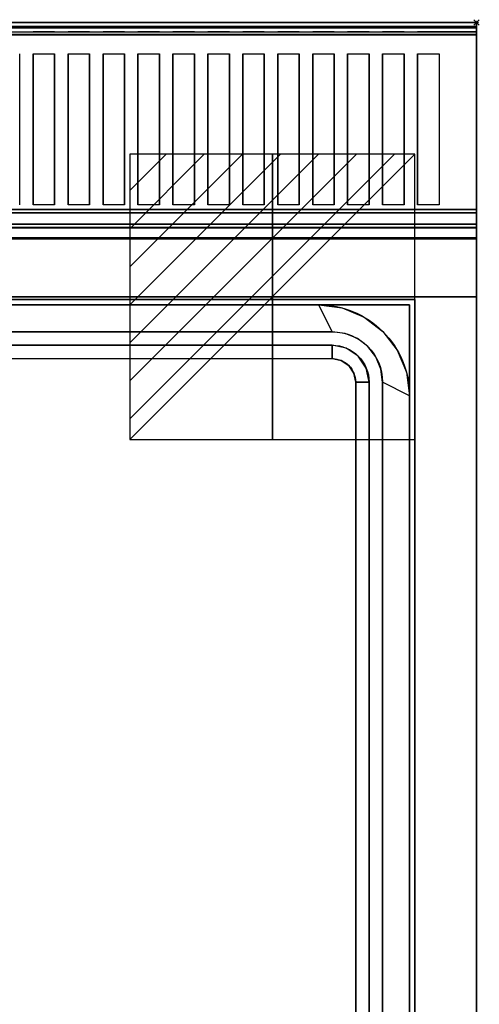
# Model space of a CAD drawing. Extents: x -1 to 401, y -731 to 1.
# Drawn here: x 230 to 401, y -365 to 1 of the extents above; entities that cross this region are included whole.
import ezdxf

# ---------------------------------------------------------------- set-up
doc = ezdxf.new("R2010")
doc.units = 0
doc.header["$PDMODE"] = 35
doc.layers.get('0').update_dxf_attribs({"lineweight": 13})
for name, color, linetype in [('IQ_200_2D', 1, 'Continuous'), ('IQ_200_3D', 1, 'Continuous'), ('IQ_204_2D', 7, 'Continuous'), ('IQ_CON_ELECTRICITY_INT', 7, 'Continuous'), ('IQ_INS_3D', 3, 'Continuous')]:
    doc.layers.add(name, color=color, linetype=linetype)

# ---------------------------------------------------------------- blocks, each defined once
blk = doc.blocks.new('*X9')
at = {"color": 0}
for p, q in [((286.774344, 2204.447934), (296.618251, 2214.291842)), ((286.774344, 2205.862148), (295.204037, 2214.291842)), ((286.774344, 2207.276361), (293.789824, 2214.291842)), ((286.774344, 2208.690575), (292.37561, 2214.291842)), ((286.774344, 2210.104788), (290.961397, 2214.291842)), ((286.774344, 2211.519002), (289.547183, 2214.291842)), ((286.774344, 2212.933216), (288.13297, 2214.291842))]:
    blk.add_line(p, q, dxfattribs=at)
blk = doc.blocks.new('ELECTRICITY')
for p, q in [((2.121, 2.121), (-2.121, 2.121)), ((-2.121, 2.121), (-2.121, -2.121)), ((-2.121, -2.121), (2.121, 2.121)), ((2.121, -2.121), (2.121, 2.121)), ((-2.121, -2.121), (2.121, -2.121))]:
    blk.add_line(p, q)
at = {"extrusion": (-1, 0, 0)}
for p, q in [((0, -2.121, 2.121), (0, 2.121, 2.121)), ((0, 2.121, -2.121), (0, -2.121, -2.121)), ((0, 2.121, 2.121), (0, 2.121, -2.121)), ((0, 2.121, -2.121), (0, -2.121, 2.121)), ((0, -2.121, -2.121), (0, -2.121, 2.121))]:
    blk.add_line(p, q, dxfattribs=at)
at = {"extrusion": (0, -1, 0)}
for p, q in [((2.121, 0, 2.121), (-2.121, 0, 2.121)), ((-2.121, 0, -2.121), (2.121, 0, -2.121)), ((-2.121, 0, 2.121), (-2.121, 0, -2.121)), ((-2.121, 0, -2.121), (2.121, 0, 2.121)), ((2.121, 0, -2.121), (2.121, 0, 2.121))]:
    blk.add_line(p, q, dxfattribs=at)
at = {"xscale": 0.4000000000000909, "yscale": 0.4000000000000909, "zscale": 0.4000000000000909}
blk.add_blockref('*X9', (-116.831, -883.595), dxfattribs=at)
at = {"extrusion": (-1, 0, 0), "xscale": 0.3999999999999773, "yscale": 0.3999999999999773, "zscale": 0.3999999999999773}
blk.add_blockref('*X9', (-116.831, -883.595), dxfattribs=at)
at = {"extrusion": (0, -1, 0), "xscale": 0.4000000000000909, "yscale": 0.4000000000000909, "zscale": 0.4000000000000909}
blk.add_blockref('*X9', (-116.831, -883.595), dxfattribs=at)

msp = doc.modelspace()

# ---------------------------------------------------------------- linework, layer by layer
at = {"layer": 'IQ_200_2D'}
for p, q in [((0, 0), (400, 0)), ((400, 0), (400, -655))]:
    msp.add_line(p, q, dxfattribs=at)
at = {"layer": 'IQ_200_3D'}
for points, invisible_edges in [([(0, -0.34, 912.22), (0, 0, 910.5), (400, 0, 910.5), (400, -0.34, 912.22)], 8), ([(0, 0, 902.7), (0, -0.13, 901.81), (400, -0.13, 901.81), (400, 0, 902.7)], 2), ([(0, -0.13, 901.81), (0, -0.54, 901.01), (400, -0.54, 901.01), (400, -0.13, 901.81)], 10), ([(0, -1.32, 913.68), (0, -0.34, 912.22), (400, -0.34, 912.22), (400, -1.32, 913.68)], 10), ([(0, -0.54, 901.01), (0, -1.19, 900.39), (400, -1.19, 900.39), (400, -0.54, 901.01)], 10), ([(0, -1.19, 900.39), (0, -2, 900), (400, -2, 900), (400, -1.19, 900.39)], 8), ([(0, -2.78, 914.66), (0, -1.32, 913.68), (400, -1.32, 913.68), (400, -2.78, 914.66)], 10), ([(0, -1.5, 956), (0, -1.65, 956.76), (400, -1.65, 956.76), (400, -1.5, 956)], 2), ([(0, -1.54, 916.62), (0, -1.5, 917.01), (400, -1.5, 917.01), (400, -1.54, 916.62)], 8), ([(0, -1.66, 916.23), (0, -1.54, 916.62), (400, -1.54, 916.62), (400, -1.66, 916.23)], 10), ([(0, -1.65, 956.76), (0, -2.08, 957.41), (400, -2.08, 957.41), (400, -1.65, 956.76)], 10), ([(0, -1.85, 915.88), (0, -1.66, 916.23), (400, -1.66, 916.23), (400, -1.85, 915.88)], 10), ([(0, -2.11, 915.58), (0, -1.85, 915.88), (400, -1.85, 915.88), (400, -2.11, 915.58)], 10), ([(0, -2.08, 957.41), (0, -2.72, 957.84), (400, -2.72, 957.84), (400, -2.08, 957.41)], 10), ([(0, -2.71, 915.27), (0, -2.11, 915.58), (400, -2.11, 915.58), (400, -2.71, 915.27)], 10), ([(0, -3.35, 915.07), (0, -2.71, 915.27), (400, -2.71, 915.27), (400, -3.35, 915.07)], 10), ([(0, -2.72, 957.84), (0, -3.48, 958), (400, -3.48, 958), (400, -2.72, 957.84)], 8), ([(0, -4.5, 915), (0, -2.78, 914.66), (400, -2.78, 914.66), (400, -4.5, 915)], 2), ([(0, -4.01, 914.98), (0, -3.35, 915.07), (400, -3.35, 915.07), (400, -4.01, 914.98)], 10), ([(230, -3.48, 958), (235, -3.48, 958), (235, -11.66, 957.76), (230, -11.66, 957.76)], 14), ([(235, -11.66, 957.76), (243, -11.66, 957.76), (243, -3.48, 958), (235, -3.48, 958)], 10), ([(243, -3.48, 958), (248, -3.48, 958), (248, -11.66, 957.76), (243, -11.66, 957.76)], 14), ([(248, -11.66, 957.76), (256, -11.66, 957.76), (256, -3.48, 958), (248, -3.48, 958)], 10), ([(256, -3.48, 958), (261, -3.48, 958), (261, -11.66, 957.76), (256, -11.66, 957.76)], 14), ([(261, -11.66, 957.76), (269, -11.66, 957.76), (269, -3.48, 958), (261, -3.48, 958)], 10), ([(269, -3.48, 958), (274, -3.48, 958), (274, -11.66, 957.76), (269, -11.66, 957.76)], 14), ([(274, -11.66, 957.76), (282, -11.66, 957.76), (282, -3.48, 958), (274, -3.48, 958)], 10), ([(282, -3.48, 958), (287, -3.48, 958), (287, -11.66, 957.76), (282, -11.66, 957.76)], 14), ([(287, -11.66, 957.76), (295, -11.66, 957.76), (295, -3.48, 958), (287, -3.48, 958)], 10), ([(295, -3.48, 958), (300, -3.48, 958), (300, -11.66, 957.76), (295, -11.66, 957.76)], 14), ([(300, -11.66, 957.76), (308, -11.66, 957.76), (308, -3.48, 958), (300, -3.48, 958)], 10), ([(308, -3.48, 958), (313, -3.48, 958), (313, -11.66, 957.76), (308, -11.66, 957.76)], 14), ([(313, -11.66, 957.76), (321, -11.66, 957.76), (321, -3.48, 958), (313, -3.48, 958)], 10), ([(321, -3.48, 958), (326, -3.48, 958), (326, -11.66, 957.76), (321, -11.66, 957.76)], 14), ([(326, -11.66, 957.76), (334, -11.66, 957.76), (334, -3.48, 958), (326, -3.48, 958)], 10), ([(334, -3.48, 958), (339, -3.48, 958), (339, -11.66, 957.76), (334, -11.66, 957.76)], 14), ([(339, -11.66, 957.76), (347, -11.66, 957.76), (347, -3.48, 958), (339, -3.48, 958)], 10), ([(347, -3.48, 958), (352, -3.48, 958), (352, -11.66, 957.76), (347, -11.66, 957.76)], 14), ([(352, -11.66, 957.76), (360, -11.66, 957.76), (360, -3.48, 958), (352, -3.48, 958)], 10), ([(360, -3.48, 958), (365, -3.48, 958), (365, -11.66, 957.76), (360, -11.66, 957.76)], 14), ([(365, -11.66, 957.76), (373, -11.66, 957.76), (373, -3.48, 958), (365, -3.48, 958)], 10), ([(373, -3.48, 958), (378, -3.48, 958), (378, -11.66, 957.76), (373, -11.66, 957.76)], 14), ([(378, -11.66, 957.76), (386, -11.66, 957.76), (386, -3.48, 958), (378, -3.48, 958)], 10), ([(400, -11.66, 957.76), (400, -3.48, 958), (386, -3.48, 958), (386, -11.66, 957.76)], 12), ([(400, -655, 650), (400, -102, 724), (400, -2, 900), (400, -655, 900)], 3), ([(400, -2, 900), (400, -2, 724), (400, -102, 724)], 8), ([(0, -4.68, 915), (0, -4.01, 914.98), (400, -4.01, 914.98), (400, -4.68, 915)], 2), ([(230, -18.77, 956.91), (230, -11.66, 957.76), (235, -11.66, 957.76), (235, -18.77, 956.91)], 10), ([(243, -18.77, 956.91), (243, -11.66, 957.76), (248, -11.66, 957.76), (248, -18.77, 956.91)], 10), ([(256, -18.77, 956.91), (256, -11.66, 957.76), (261, -11.66, 957.76), (261, -18.77, 956.91)], 10), ([(269, -18.77, 956.91), (269, -11.66, 957.76), (274, -11.66, 957.76), (274, -18.77, 956.91)], 10), ([(282, -18.77, 956.91), (282, -11.66, 957.76), (287, -11.66, 957.76), (287, -18.77, 956.91)], 10), ([(295, -18.77, 956.91), (295, -11.66, 957.76), (300, -11.66, 957.76), (300, -18.77, 956.91)], 10), ([(308, -18.77, 956.91), (308, -11.66, 957.76), (313, -11.66, 957.76), (313, -18.77, 956.91)], 10), ([(321, -18.77, 956.91), (321, -11.66, 957.76), (326, -11.66, 957.76), (326, -18.77, 956.91)], 10), ([(334, -18.77, 956.91), (334, -11.66, 957.76), (339, -11.66, 957.76), (339, -18.77, 956.91)], 10), ([(347, -18.77, 956.91), (347, -11.66, 957.76), (352, -11.66, 957.76), (352, -18.77, 956.91)], 10), ([(360, -18.77, 956.91), (360, -11.66, 957.76), (365, -11.66, 957.76), (365, -18.77, 956.91)], 10), ([(373, -18.77, 956.91), (373, -11.66, 957.76), (378, -11.66, 957.76), (378, -18.77, 956.91)], 10), ([(400, -18.77, 956.91), (400, -11.66, 957.76), (386, -11.66, 957.76), (386, -18.77, 956.91)], 10), ([(230, -25.77, 955.45), (230, -18.77, 956.91), (235, -18.77, 956.91), (235, -25.77, 955.45)], 10), ([(243, -25.77, 955.45), (243, -18.77, 956.91), (248, -18.77, 956.91), (248, -25.77, 955.45)], 10), ([(256, -25.77, 955.45), (256, -18.77, 956.91), (261, -18.77, 956.91), (261, -25.77, 955.45)], 10), ([(269, -25.77, 955.45), (269, -18.77, 956.91), (274, -18.77, 956.91), (274, -25.77, 955.45)], 10), ([(282, -25.77, 955.45), (282, -18.77, 956.91), (287, -18.77, 956.91), (287, -25.77, 955.45)], 10), ([(295, -25.77, 955.45), (295, -18.77, 956.91), (300, -18.77, 956.91), (300, -25.77, 955.45)], 10), ([(308, -25.77, 955.45), (308, -18.77, 956.91), (313, -18.77, 956.91), (313, -25.77, 955.45)], 10), ([(321, -25.77, 955.45), (321, -18.77, 956.91), (326, -18.77, 956.91), (326, -25.77, 955.45)], 10), ([(334, -25.77, 955.45), (334, -18.77, 956.91), (339, -18.77, 956.91), (339, -25.77, 955.45)], 10), ([(347, -25.77, 955.45), (347, -18.77, 956.91), (352, -18.77, 956.91), (352, -25.77, 955.45)], 10), ([(360, -25.77, 955.45), (360, -18.77, 956.91), (365, -18.77, 956.91), (365, -25.77, 955.45)], 10), ([(373, -25.77, 955.45), (373, -18.77, 956.91), (378, -18.77, 956.91), (378, -25.77, 955.45)], 10), ([(400, -25.77, 955.45), (400, -18.77, 956.91), (386, -18.77, 956.91), (386, -25.77, 955.45)], 10), ([(230, -32.62, 953.39), (230, -25.77, 955.45), (235, -25.77, 955.45), (235, -32.62, 953.39)], 10), ([(243, -32.62, 953.39), (243, -25.77, 955.45), (248, -25.77, 955.45), (248, -32.62, 953.39)], 10), ([(256, -32.62, 953.39), (256, -25.77, 955.45), (261, -25.77, 955.45), (261, -32.62, 953.39)], 10), ([(269, -32.62, 953.39), (269, -25.77, 955.45), (274, -25.77, 955.45), (274, -32.62, 953.39)], 10), ([(282, -32.62, 953.39), (282, -25.77, 955.45), (287, -25.77, 955.45), (287, -32.62, 953.39)], 10), ([(295, -32.62, 953.39), (295, -25.77, 955.45), (300, -25.77, 955.45), (300, -32.62, 953.39)], 10), ([(308, -32.62, 953.39), (308, -25.77, 955.45), (313, -25.77, 955.45), (313, -32.62, 953.39)], 10), ([(321, -32.62, 953.39), (321, -25.77, 955.45), (326, -25.77, 955.45), (326, -32.62, 953.39)], 10), ([(334, -32.62, 953.39), (334, -25.77, 955.45), (339, -25.77, 955.45), (339, -32.62, 953.39)], 10), ([(347, -32.62, 953.39), (347, -25.77, 955.45), (352, -25.77, 955.45), (352, -32.62, 953.39)], 10), ([(360, -32.62, 953.39), (360, -25.77, 955.45), (365, -25.77, 955.45), (365, -32.62, 953.39)], 10), ([(373, -32.62, 953.39), (373, -25.77, 955.45), (378, -25.77, 955.45), (378, -32.62, 953.39)], 10), ([(400, -32.62, 953.39), (400, -25.77, 955.45), (386, -25.77, 955.45), (386, -32.62, 953.39)], 10), ([(230, -39.27, 950.75), (230, -32.62, 953.39), (235, -32.62, 953.39), (235, -39.27, 950.75)], 10), ([(243, -39.27, 950.75), (243, -32.62, 953.39), (248, -32.62, 953.39), (248, -39.27, 950.75)], 10), ([(256, -39.27, 950.75), (256, -32.62, 953.39), (261, -32.62, 953.39), (261, -39.27, 950.75)], 10), ([(269, -39.27, 950.75), (269, -32.62, 953.39), (274, -32.62, 953.39), (274, -39.27, 950.75)], 10), ([(282, -39.27, 950.75), (282, -32.62, 953.39), (287, -32.62, 953.39), (287, -39.27, 950.75)], 10), ([(295, -39.27, 950.75), (295, -32.62, 953.39), (300, -32.62, 953.39), (300, -39.27, 950.75)], 10), ([(308, -39.27, 950.75), (308, -32.62, 953.39), (313, -32.62, 953.39), (313, -39.27, 950.75)], 10), ([(321, -39.27, 950.75), (321, -32.62, 953.39), (326, -32.62, 953.39), (326, -39.27, 950.75)], 10), ([(334, -39.27, 950.75), (334, -32.62, 953.39), (339, -32.62, 953.39), (339, -39.27, 950.75)], 10), ([(347, -39.27, 950.75), (347, -32.62, 953.39), (352, -32.62, 953.39), (352, -39.27, 950.75)], 10), ([(360, -39.27, 950.75), (360, -32.62, 953.39), (365, -32.62, 953.39), (365, -39.27, 950.75)], 10), ([(373, -39.27, 950.75), (373, -32.62, 953.39), (378, -32.62, 953.39), (378, -39.27, 950.75)], 10), ([(400, -39.27, 950.75), (400, -32.62, 953.39), (386, -32.62, 953.39), (386, -39.27, 950.75)], 10), ([(230, -45.67, 947.54), (230, -39.27, 950.75), (235, -39.27, 950.75), (235, -45.67, 947.54)], 10), ([(243, -45.67, 947.54), (243, -39.27, 950.75), (248, -39.27, 950.75), (248, -45.67, 947.54)], 10), ([(256, -45.67, 947.54), (256, -39.27, 950.75), (261, -39.27, 950.75), (261, -45.67, 947.54)], 10), ([(269, -45.67, 947.54), (269, -39.27, 950.75), (274, -39.27, 950.75), (274, -45.67, 947.54)], 10), ([(282, -45.67, 947.54), (282, -39.27, 950.75), (287, -39.27, 950.75), (287, -45.67, 947.54)], 10), ([(295, -45.67, 947.54), (295, -39.27, 950.75), (300, -39.27, 950.75), (300, -45.67, 947.54)], 10), ([(308, -45.67, 947.54), (308, -39.27, 950.75), (313, -39.27, 950.75), (313, -45.67, 947.54)], 10), ([(321, -45.67, 947.54), (321, -39.27, 950.75), (326, -39.27, 950.75), (326, -45.67, 947.54)], 10), ([(334, -45.67, 947.54), (334, -39.27, 950.75), (339, -39.27, 950.75), (339, -45.67, 947.54)], 10), ([(347, -45.67, 947.54), (347, -39.27, 950.75), (352, -39.27, 950.75), (352, -45.67, 947.54)], 10), ([(360, -45.67, 947.54), (360, -39.27, 950.75), (365, -39.27, 950.75), (365, -45.67, 947.54)], 10), ([(373, -45.67, 947.54), (373, -39.27, 950.75), (378, -39.27, 950.75), (378, -45.67, 947.54)], 10), ([(400, -45.67, 947.54), (400, -39.27, 950.75), (386, -39.27, 950.75), (386, -45.67, 947.54)], 10), ([(230, -51.77, 943.8), (230, -45.67, 947.54), (235, -45.67, 947.54), (235, -51.77, 943.8)], 10), ([(243, -51.77, 943.8), (243, -45.67, 947.54), (248, -45.67, 947.54), (248, -51.77, 943.8)], 10), ([(256, -51.77, 943.8), (256, -45.67, 947.54), (261, -45.67, 947.54), (261, -51.77, 943.8)], 10), ([(269, -51.77, 943.8), (269, -45.67, 947.54), (274, -45.67, 947.54), (274, -51.77, 943.8)], 10), ([(282, -51.77, 943.8), (282, -45.67, 947.54), (287, -45.67, 947.54), (287, -51.77, 943.8)], 10), ([(295, -51.77, 943.8), (295, -45.67, 947.54), (300, -45.67, 947.54), (300, -51.77, 943.8)], 10), ([(308, -51.77, 943.8), (308, -45.67, 947.54), (313, -45.67, 947.54), (313, -51.77, 943.8)], 10), ([(321, -51.77, 943.8), (321, -45.67, 947.54), (326, -45.67, 947.54), (326, -51.77, 943.8)], 10), ([(334, -51.77, 943.8), (334, -45.67, 947.54), (339, -45.67, 947.54), (339, -51.77, 943.8)], 10), ([(347, -51.77, 943.8), (347, -45.67, 947.54), (352, -45.67, 947.54), (352, -51.77, 943.8)], 10), ([(360, -51.77, 943.8), (360, -45.67, 947.54), (365, -45.67, 947.54), (365, -51.77, 943.8)], 10), ([(373, -51.77, 943.8), (373, -45.67, 947.54), (378, -45.67, 947.54), (378, -51.77, 943.8)], 10), ([(400, -51.77, 943.8), (400, -45.67, 947.54), (386, -45.67, 947.54), (386, -51.77, 943.8)], 10), ([(230, -57.52, 939.54), (230, -51.77, 943.8), (235, -51.77, 943.8), (235, -57.52, 939.54)], 10), ([(243, -57.52, 939.54), (243, -51.77, 943.8), (248, -51.77, 943.8), (248, -57.52, 939.54)], 10), ([(256, -57.52, 939.54), (256, -51.77, 943.8), (261, -51.77, 943.8), (261, -57.52, 939.54)], 10), ([(269, -57.52, 939.54), (269, -51.77, 943.8), (274, -51.77, 943.8), (274, -57.52, 939.54)], 10), ([(282, -57.52, 939.54), (282, -51.77, 943.8), (287, -51.77, 943.8), (287, -57.52, 939.54)], 10), ([(295, -57.52, 939.54), (295, -51.77, 943.8), (300, -51.77, 943.8), (300, -57.52, 939.54)], 10), ([(308, -57.52, 939.54), (308, -51.77, 943.8), (313, -51.77, 943.8), (313, -57.52, 939.54)], 10), ([(321, -57.52, 939.54), (321, -51.77, 943.8), (326, -51.77, 943.8), (326, -57.52, 939.54)], 10), ([(334, -57.52, 939.54), (334, -51.77, 943.8), (339, -51.77, 943.8), (339, -57.52, 939.54)], 10), ([(347, -57.52, 939.54), (347, -51.77, 943.8), (352, -51.77, 943.8), (352, -57.52, 939.54)], 10), ([(360, -57.52, 939.54), (360, -51.77, 943.8), (365, -51.77, 943.8), (365, -57.52, 939.54)], 10), ([(373, -57.52, 939.54), (373, -51.77, 943.8), (378, -51.77, 943.8), (378, -57.52, 939.54)], 10), ([(400, -57.52, 939.54), (400, -51.77, 943.8), (386, -51.77, 943.8), (386, -57.52, 939.54)], 10), ([(230, -62.88, 934.81), (230, -57.52, 939.54), (235, -57.52, 939.54), (235, -62.88, 934.81)], 10), ([(243, -62.88, 934.81), (243, -57.52, 939.54), (248, -57.52, 939.54), (248, -62.88, 934.81)], 10), ([(256, -62.88, 934.81), (256, -57.52, 939.54), (261, -57.52, 939.54), (261, -62.88, 934.81)], 10), ([(269, -62.88, 934.81), (269, -57.52, 939.54), (274, -57.52, 939.54), (274, -62.88, 934.81)], 10), ([(282, -62.88, 934.81), (282, -57.52, 939.54), (287, -57.52, 939.54), (287, -62.88, 934.81)], 10), ([(295, -62.88, 934.81), (295, -57.52, 939.54), (300, -57.52, 939.54), (300, -62.88, 934.81)], 10), ([(308, -62.88, 934.81), (308, -57.52, 939.54), (313, -57.52, 939.54), (313, -62.88, 934.81)], 10), ([(321, -62.88, 934.81), (321, -57.52, 939.54), (326, -57.52, 939.54), (326, -62.88, 934.81)], 10), ([(334, -62.88, 934.81), (334, -57.52, 939.54), (339, -57.52, 939.54), (339, -62.88, 934.81)], 10), ([(347, -62.88, 934.81), (347, -57.52, 939.54), (352, -57.52, 939.54), (352, -62.88, 934.81)], 10), ([(360, -62.88, 934.81), (360, -57.52, 939.54), (365, -57.52, 939.54), (365, -62.88, 934.81)], 10), ([(373, -62.88, 934.81), (373, -57.52, 939.54), (378, -57.52, 939.54), (378, -62.88, 934.81)], 10), ([(400, -62.88, 934.81), (400, -57.52, 939.54), (386, -57.52, 939.54), (386, -62.88, 934.81)], 10), ([(230, -67.82, 929.63), (230, -62.88, 934.81), (235, -62.88, 934.81), (235, -67.82, 929.63)], 10), ([(243, -67.82, 929.63), (243, -62.88, 934.81), (248, -62.88, 934.81), (248, -67.82, 929.63)], 10), ([(256, -67.82, 929.63), (256, -62.88, 934.81), (261, -62.88, 934.81), (261, -67.82, 929.63)], 10), ([(269, -67.82, 929.63), (269, -62.88, 934.81), (274, -62.88, 934.81), (274, -67.82, 929.63)], 10), ([(282, -67.82, 929.63), (282, -62.88, 934.81), (287, -62.88, 934.81), (287, -67.82, 929.63)], 10), ([(295, -67.82, 929.63), (295, -62.88, 934.81), (300, -62.88, 934.81), (300, -67.82, 929.63)], 10), ([(308, -67.82, 929.63), (308, -62.88, 934.81), (313, -62.88, 934.81), (313, -67.82, 929.63)], 10), ([(321, -67.82, 929.63), (321, -62.88, 934.81), (326, -62.88, 934.81), (326, -67.82, 929.63)], 10), ([(334, -67.82, 929.63), (334, -62.88, 934.81), (339, -62.88, 934.81), (339, -67.82, 929.63)], 10), ([(347, -67.82, 929.63), (347, -62.88, 934.81), (352, -62.88, 934.81), (352, -67.82, 929.63)], 10), ([(360, -67.82, 929.63), (360, -62.88, 934.81), (365, -62.88, 934.81), (365, -67.82, 929.63)], 10), ([(373, -67.82, 929.63), (373, -62.88, 934.81), (378, -62.88, 934.81), (378, -67.82, 929.63)], 10), ([(400, -67.82, 929.63), (400, -62.88, 934.81), (386, -62.88, 934.81), (386, -67.82, 929.63)], 10), ([(0, -71.6, 914.58), (0, -69.5, 915), (400, -69.5, 915), (400, -71.6, 914.58)], 8), ([(230, -72.29, 924.05), (235, -72.29, 924.05), (235, -67.82, 929.63), (230, -67.82, 929.63)], 15), ([(235, -72.29, 924.05), (243, -72.29, 924.05), (243, -67.82, 929.63), (235, -67.82, 929.63)], 11), ([(243, -72.29, 924.05), (248, -72.29, 924.05), (248, -67.82, 929.63), (243, -67.82, 929.63)], 15), ([(248, -72.29, 924.05), (256, -72.29, 924.05), (256, -67.82, 929.63), (248, -67.82, 929.63)], 11), ([(256, -72.29, 924.05), (261, -72.29, 924.05), (261, -67.82, 929.63), (256, -67.82, 929.63)], 15), ([(261, -72.29, 924.05), (269, -72.29, 924.05), (269, -67.82, 929.63), (261, -67.82, 929.63)], 11), ([(269, -72.29, 924.05), (274, -72.29, 924.05), (274, -67.82, 929.63), (269, -67.82, 929.63)], 15), ([(274, -72.29, 924.05), (282, -72.29, 924.05), (282, -67.82, 929.63), (274, -67.82, 929.63)], 11), ([(282, -72.29, 924.05), (287, -72.29, 924.05), (287, -67.82, 929.63), (282, -67.82, 929.63)], 15), ([(287, -72.29, 924.05), (295, -72.29, 924.05), (295, -67.82, 929.63), (287, -67.82, 929.63)], 11), ([(295, -72.29, 924.05), (300, -72.29, 924.05), (300, -67.82, 929.63), (295, -67.82, 929.63)], 15), ([(300, -72.29, 924.05), (308, -72.29, 924.05), (308, -67.82, 929.63), (300, -67.82, 929.63)], 11), ([(308, -72.29, 924.05), (313, -72.29, 924.05), (313, -67.82, 929.63), (308, -67.82, 929.63)], 15), ([(313, -72.29, 924.05), (321, -72.29, 924.05), (321, -67.82, 929.63), (313, -67.82, 929.63)], 11), ([(321, -72.29, 924.05), (326, -72.29, 924.05), (326, -67.82, 929.63), (321, -67.82, 929.63)], 15), ([(326, -72.29, 924.05), (334, -72.29, 924.05), (334, -67.82, 929.63), (326, -67.82, 929.63)], 11), ([(334, -72.29, 924.05), (339, -72.29, 924.05), (339, -67.82, 929.63), (334, -67.82, 929.63)], 15), ([(339, -72.29, 924.05), (347, -72.29, 924.05), (347, -67.82, 929.63), (339, -67.82, 929.63)], 11), ([(347, -72.29, 924.05), (352, -72.29, 924.05), (352, -67.82, 929.63), (347, -67.82, 929.63)], 15), ([(352, -72.29, 924.05), (360, -72.29, 924.05), (360, -67.82, 929.63), (352, -67.82, 929.63)], 11), ([(360, -72.29, 924.05), (365, -72.29, 924.05), (365, -67.82, 929.63), (360, -67.82, 929.63)], 15), ([(365, -72.29, 924.05), (373, -72.29, 924.05), (373, -67.82, 929.63), (365, -67.82, 929.63)], 11), ([(373, -72.29, 924.05), (378, -72.29, 924.05), (378, -67.82, 929.63), (373, -67.82, 929.63)], 15), ([(378, -72.29, 924.05), (386, -72.29, 924.05), (386, -67.82, 929.63), (378, -67.82, 929.63)], 11), ([(400, -72.29, 924.05), (400, -67.82, 929.63), (386, -67.82, 929.63), (386, -72.29, 924.05)], 14), ([(0, -72.05, 915.05), (0, -70.74, 915), (400, -70.74, 915), (400, -72.05, 915.05)], 8), ([(0, -73.39, 913.39), (0, -71.6, 914.58), (400, -71.6, 914.58), (400, -73.39, 913.39)], 10), ([(0, -73.36, 915.25), (0, -72.05, 915.05), (400, -72.05, 915.05), (400, -73.36, 915.25)], 10), ([(0, -76.26, 918.1), (0, -72.29, 924.05), (400, -72.29, 924.05), (400, -76.26, 918.1)], 2), ([(0, -74.63, 915.6), (0, -73.36, 915.25), (400, -73.36, 915.25), (400, -74.63, 915.6)], 10), ([(0, -74.58, 911.6), (0, -73.39, 913.39), (400, -73.39, 913.39), (400, -74.58, 911.6)], 10), ([(0, -75, 909.5), (0, -74.58, 911.6), (400, -74.58, 911.6), (400, -75, 909.5)], 2), ([(0, -75.85, 916.08), (0, -74.63, 915.6), (400, -74.63, 915.6), (400, -75.85, 916.08)], 10), ([(0, -75.45, 903.59), (0, -75, 905.7), (400, -75, 905.7), (400, -75.45, 903.59)], 8), ([(0, -76.64, 901.78), (0, -75.45, 903.59), (400, -75.45, 903.59), (400, -76.64, 901.78)], 10), ([(0, -76.25, 916.48), (0, -75.85, 916.08), (400, -75.85, 916.08), (400, -76.25, 916.48)], 10), ([(0, -76.47, 917), (0, -76.25, 916.48), (400, -76.25, 916.48), (400, -76.47, 917)], 10), ([(0, -76.26, 918.1), (0, -76.47, 917.57), (400, -76.47, 917.57), (400, -76.26, 918.1)], 2), ([(0, -76.47, 917.57), (0, -76.47, 917), (400, -76.47, 917), (400, -76.47, 917.57)], 10), ([(0, -78.4, 900.53), (0, -76.64, 901.78), (400, -76.64, 901.78), (400, -78.4, 900.53)], 10), ([(0, -80.5, 900), (0, -78.4, 900.53), (400, -78.4, 900.53), (400, -80.5, 900)], 2), ([(400, -80.5, 900), (341.24, -105, 900), (58.76, -105, 900), (0, -80.5, 900)], 5), ([(341.24, -105, 900), (349.97, -106.15, 900), (400, -80.5, 900)], 10), ([(349.97, -106.15, 900), (358.12, -109.52, 900), (400, -80.5, 900)], 10), ([(358.12, -109.52, 900), (365.11, -114.89, 900), (400, -80.5, 900)], 10), ([(365.11, -114.89, 900), (370.48, -121.88, 900), (400, -80.5, 900)], 10), ([(370.48, -121.88, 900), (373.85, -130.03, 900), (400, -80.5, 900)], 10), ([(373.85, -130.03, 900), (375, -138.76, 900), (400, -80.5, 900)], 10), ([(400, -655, 900), (375, -616.29, 900), (375, -138.76, 900), (400, -80.5, 900)], 5), ([(400, -102, 724), (400, -655, 650), (400, -102, 650)], 1), ([(377, -103, 980), (375, -105, 980), (25, -105, 980), (23, -103, 980)], 5), ([(341.24, -105, 900), (349.97, -106.15, 900), (351.09, -115.64, 890), (346.24, -115, 890)], 2), ([(375, -545, 980), (377, -545, 980), (377, -103, 980), (375, -105, 980)], 4), ([(375, -105, 980), (375, -105, 900), (375, -545, 900), (375, -545, 980)], 4), ([(377, -103, 980), (377, -103, 900), (377, -545, 900), (377, -545, 980)], 4), ([(349.97, -106.15, 900), (358.12, -109.52, 900), (355.62, -117.51, 890), (351.09, -115.64, 890)], 10), ([(358.12, -109.52, 900), (365.11, -114.89, 900), (359.5, -120.5, 890), (355.62, -117.51, 890)], 10), ([(355.62, -117.51, 890), (351.09, -115.64, 890), (48.91, -115.64, 890), (44.38, -117.51, 890)], 10), ([(351.09, -115.64, 890), (346.24, -115, 890), (53.76, -115, 890), (48.91, -115.64, 890)], 8), ([(365.11, -114.89, 900), (370.48, -121.88, 900), (362.49, -124.38, 890), (359.5, -120.5, 890)], 10), ([(362.49, -124.38, 890), (359.5, -120.5, 890), (40.5, -120.5, 890), (37.51, -124.38, 890)], 10), ([(359.5, -120.5, 890), (355.62, -117.51, 890), (44.38, -117.51, 890), (40.5, -120.5, 890)], 10), ([(351.5, -121.05, 890), (346.24, -120, 890), (346.24, -125, 895), (349.59, -125.67, 895)], 8), ([(364.36, -128.91, 890), (362.49, -124.38, 890), (37.51, -124.38, 890), (35.64, -128.91, 890)], 10), ([(355.97, -124.03, 890), (351.5, -121.05, 890), (349.59, -125.67, 895), (352.43, -127.57, 895)], 10), ([(358.95, -128.5, 890), (355.97, -124.03, 890), (352.43, -127.57, 895), (354.33, -130.41, 895)], 10), ([(370.48, -121.88, 900), (373.85, -130.03, 900), (364.36, -128.91, 890), (362.49, -124.38, 890)], 10), ([(346.24, -580.05, 895), (53.76, -580.05, 895), (53.76, -125, 895), (346.24, -125, 895)], 10), ([(349.59, -125.67, 895), (346.24, -125, 895), (346.24, -580.05, 895), (349.59, -579.38, 895)], 10), ([(349.59, -579.38, 895), (346.24, -580.05, 895), (346.24, -125, 895), (349.59, -125.67, 895)], 10), ([(352.43, -127.57, 895), (349.59, -125.67, 895), (349.59, -579.38, 895), (352.43, -577.48, 895)], 10), ([(352.43, -577.48, 895), (349.59, -579.38, 895), (349.59, -125.67, 895), (352.43, -127.57, 895)], 10), ([(354.33, -130.41, 895), (352.43, -127.57, 895), (352.43, -577.48, 895), (354.33, -574.64, 895)], 10), ([(354.33, -574.64, 895), (352.43, -577.48, 895), (352.43, -127.57, 895), (354.33, -130.41, 895)], 10), ([(365, -133.76, 890), (364.36, -128.91, 890), (35.64, -128.91, 890), (35, -133.76, 890)], 10), ([(360, -133.76, 890), (358.95, -128.5, 890), (354.33, -130.41, 895), (355, -133.76, 895)], 2), ([(355, -133.76, 895), (354.33, -130.41, 895), (354.33, -574.64, 895), (355, -571.29, 895)], 2), ([(373.85, -130.03, 900), (375, -138.76, 900), (365, -133.76, 890), (364.36, -128.91, 890)], 8), ([(365, -133.76, 890), (35, -133.76, 890), (35, -621.29, 890), (365, -621.29, 890)], 5)]:
    msp.add_3dface(points, dxfattribs=dict(at, invisible_edges=invisible_edges))
for points in [[(0, 0, 910.5), (0, 0, 902.7), (400, 0, 902.7), (400, 0, 910.5)], [(0, -1.5, 917.01), (0, -1.5, 956), (400, -1.5, 956), (400, -1.5, 917.01)], [(0, -2, 724), (0, -2, 900), (400, -2, 900), (400, -2, 724)], [(0, -2, 724), (0, -102, 724), (400, -102, 724), (400, -2, 724)], [(0, -69.5, 915), (0, -4.5, 915), (400, -4.5, 915), (400, -69.5, 915)], [(0, -70.74, 915), (0, -4.68, 915), (400, -4.68, 915), (400, -70.74, 915)], [(0, -75, 905.7), (0, -75, 909.5), (400, -75, 909.5), (400, -75, 905.7)], [(0, -655, 650), (0, -102, 650), (400, -102, 650), (400, -655, 650)], [(0, -102, 650), (400, -102, 650), (400, -102, 724), (0, -102, 724)], [(377, -103, 900), (23, -103, 900), (23, -103, 980), (377, -103, 980)], [(375, -105, 900), (25, -105, 900), (25, -105, 980), (375, -105, 980)], [(58.76, -105, 900), (53.76, -115, 890), (346.24, -115, 890), (341.24, -105, 900)], [(53.76, -120, 890), (53.76, -125, 895), (346.24, -125, 895), (346.24, -120, 890)], [(360, -133.76, 890), (355, -133.76, 895), (355, -571.29, 895), (360, -571.29, 890)], [(365, -621.29, 890), (375, -616.29, 900), (375, -138.76, 900), (365, -133.76, 890)]]:
    msp.add_3dface(points, dxfattribs=at)
at = {"layer": 'IQ_204_2D'}
msp.add_line((0, -80), (400, -80), dxfattribs=at)
for points in [[(0, -1.5), (400, -1.5), (400, -76.5), (0, -76.5)], [(235, -11.66), (243, -11.66), (243, -67.82), (235, -67.82)], [(248, -11.66), (256, -11.66), (256, -67.82), (248, -67.82)], [(261, -11.66), (269, -11.66), (269, -67.82), (261, -67.82)], [(274, -11.66), (282, -11.66), (282, -67.82), (274, -67.82)], [(287, -11.66), (295, -11.66), (295, -67.82), (287, -67.82)], [(300, -11.66), (308, -11.66), (308, -67.82), (300, -67.82)], [(313, -11.66), (321, -11.66), (321, -67.82), (313, -67.82)], [(326, -11.66), (334, -11.66), (334, -67.82), (326, -67.82)], [(339, -11.66), (347, -11.66), (347, -67.82), (339, -67.82)], [(352, -11.66), (360, -11.66), (360, -67.82), (352, -67.82)], [(365, -11.66), (373, -11.66), (373, -67.82), (365, -67.82)], [(378, -11.66), (386, -11.66), (386, -67.82), (378, -67.82)]]:
    msp.add_lwpolyline(points, close=True, dxfattribs=at)
for points in [[(58.76, -105), (341.24, -105, -0.414214), (375, -138.76), (375, -616.29, -0.414214), (341.24, -650.05), (58.76, -650.05, -0.414214), (25, -616.29), (25, -138.76, -0.414214)], [(53.76, -115), (346.24, -115, -0.414214), (365, -133.76), (365, -621.29, -0.414214), (346.24, -640.05), (53.76, -640.05, -0.414214), (35, -621.29), (35, -133.76, -0.414214)], [(53.76, -120), (346.24, -120, -0.414214), (360, -133.76), (360, -571.29, -0.414214), (346.24, -585.05), (53.76, -585.05, -0.414214), (40, -571.29), (40, -133.76, -0.414214)], [(53.76, -125), (346.24, -125, -0.414214), (355, -133.76), (355, -571.29, -0.414214), (346.24, -580.05), (53.76, -580.05, -0.414214), (45, -571.29), (45, -133.76, -0.414214)]]:
    msp.add_lwpolyline(points, format="xyb", close=True, dxfattribs=at)
at = {"layer": 'IQ_INS_3D'}
msp.add_point((400, 0), dxfattribs=at)

# ---------------------------------------------------------------- block references
at = {"layer": 'IQ_CON_ELECTRICITY_INT', "xscale": 25, "yscale": 25, "zscale": 25}
msp.add_blockref('ELECTRICITY', (324, -102), dxfattribs=at)

doc.saveas('drawing.dxf')
